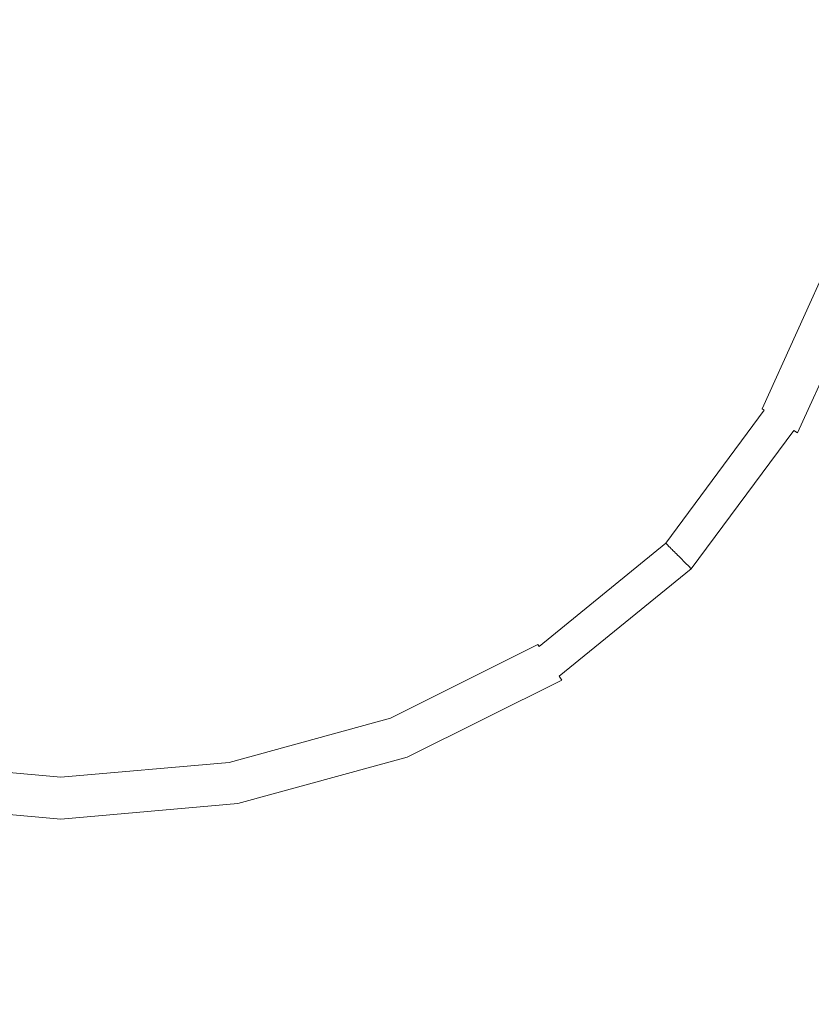
# Model space of a CAD drawing. Extents: x -211 to 219, y -235 to 0.
# Drawn here: x 46 to 65, y -148 to -124 of the extents above; entities that cross this region are included whole.
import ezdxf

# ---------------------------------------------------------------- set-up
doc = ezdxf.new("R2010")
doc.units = 0
doc.header["$LTSCALE"] = 500
doc.header["$MEASUREMENT"] = 0
doc.layers.add('NOVOTERM_CERAMIKA', color=7, linetype='Continuous')

msp = doc.modelspace()

# ---------------------------------------------------------------- linework, layer by layer
at = {"layer": 'NOVOTERM_CERAMIKA', "lineweight": 0}
for points, invisible_edges in [([(46.827, -121.481, -56.057), (43.143, -121.481, -56.055), (43.207, -125.289, -56.053), (46.827, -125.356, -56.055)], 15), ([(46.827, -121.481, -56.057), (46.827, -125.356, -56.055), (50.448, -125.289, -56.053), (50.512, -121.481, -56.055)], 15), ([(50.512, -121.481, -56.055), (50.448, -125.289, -56.053), (53.922, -125.155, -56.046), (54.047, -121.481, -56.048)], 15), ([(54.047, -121.481, -56.048), (53.922, -125.155, -56.046), (57.104, -125.022, -56.035), (57.285, -121.481, -56.037)], 15), ([(57.285, -121.481, -56.037), (57.104, -125.022, -56.035), (59.846, -124.96, -56.02), (60.075, -121.481, -56.021)], 15), ([(62.268, -121.481, -56.001), (60.075, -121.481, -56.021), (59.846, -124.96, -56.02), (62.002, -125.035, -56)], 15), ([(63.938, -121.481, -55.976), (62.268, -121.481, -56.001), (62.002, -125.035, -56), (63.645, -125.197, -55.975)], 15), ([(65.156, -121.481, -55.945), (63.938, -121.481, -55.976), (63.645, -125.197, -55.975), (64.844, -125.394, -55.945)], 15), ([(65.997, -121.481, -55.909), (65.156, -121.481, -55.945), (64.844, -125.394, -55.945), (65.671, -125.576, -55.909)], 15), ([(53.922, -125.155, -56.046), (53.658, -128.664, -56.04), (56.682, -128.356, -56.03), (57.104, -125.022, -56.035)], 15), ([(57.104, -125.022, -56.035), (56.682, -128.356, -56.03), (59.261, -128.201, -56.015), (59.846, -124.96, -56.02)], 15), ([(62.002, -125.035, -56), (59.846, -124.96, -56.02), (59.261, -128.201, -56.015), (61.264, -128.379, -55.997)], 15), ([(63.645, -125.197, -55.975), (62.002, -125.035, -56), (61.264, -128.379, -55.997), (62.782, -128.743, -55.973)], 15), ([(46.827, -125.356, -56.055), (43.207, -125.289, -56.053), (43.334, -128.942, -56.046), (46.827, -129.074, -56.048)], 15), ([(46.827, -125.356, -56.055), (46.827, -129.074, -56.048), (50.321, -128.942, -56.046), (50.448, -125.289, -56.053)], 15), ([(50.448, -125.289, -56.053), (50.321, -128.942, -56.046), (53.658, -128.664, -56.04), (53.922, -125.155, -56.046)], 15), ([(64.844, -125.394, -55.945), (63.645, -125.197, -55.975), (62.782, -128.743, -55.973), (63.908, -129.145, -55.944)], 15), ([(65.671, -125.576, -55.909), (64.844, -125.394, -55.945), (63.908, -129.145, -55.944), (64.695, -129.501, -55.908)], 15), ([(65.671, -125.576, -55.909), (64.695, -129.501, -55.908), (65.196, -129.727, -55.865), (66.198, -125.692, -55.866)], 15), ([(56.682, -128.356, -56.03), (56.141, -131.275, -56.021), (58.423, -130.966, -56.009), (59.261, -128.201, -56.015)], 15), ([(61.264, -128.379, -55.997), (59.261, -128.201, -56.015), (58.423, -130.966, -56.009), (60.111, -131.302, -55.993)], 15), ([(53.658, -128.664, -56.04), (53.366, -131.844, -56.03), (56.141, -131.275, -56.021), (56.682, -128.356, -56.03)], 15), ([(62.782, -128.743, -55.973), (61.264, -128.379, -55.997), (60.111, -131.302, -55.993), (61.366, -131.949, -55.971)], 15), ([(50.321, -128.942, -56.046), (50.195, -132.287, -56.035), (53.366, -131.844, -56.03), (53.658, -128.664, -56.04)], 15), ([(63.908, -129.145, -55.944), (62.782, -128.743, -55.973), (61.366, -131.949, -55.971), (62.35, -132.57, -55.942)], 15), ([(46.827, -129.074, -56.048), (43.334, -128.942, -56.046), (43.459, -132.287, -56.035), (46.827, -132.478, -56.037)], 15), ([(46.827, -129.074, -56.048), (46.827, -132.478, -56.037), (50.195, -132.287, -56.035), (50.321, -128.942, -56.046)], 15), ([(64.695, -129.501, -55.908), (63.908, -129.145, -55.944), (62.35, -132.57, -55.942), (63.068, -133.085, -55.907)], 15), ([(64.695, -129.501, -55.908), (63.068, -133.085, -55.907), (63.525, -133.412, -55.865), (65.196, -129.727, -55.865)], 15), ([(65.196, -129.727, -55.865), (63.525, -133.412, -55.865), (63.785, -133.596, -55.816), (65.481, -129.855, -55.816)], 15), ([(65.481, -129.855, -55.816), (63.785, -133.596, -55.816), (63.912, -133.685, -55.76), (65.621, -129.916, -55.76)], 15), ([(65.621, -129.916, -55.76), (63.912, -133.685, -55.76), (63.97, -133.725, -55.697), (65.684, -129.943, -55.697)], 15), ([(65.741, -129.968, -55.627), (65.684, -129.943, -55.697), (63.97, -133.725, -55.697), (64.022, -133.76, -55.627)], 9), ([(65.792, -129.99, -55.539), (65.741, -129.968, -55.627), (64.022, -133.76, -55.627), (64.068, -133.792, -55.539)], 15), ([(65.837, -130.009, -55.422), (65.792, -129.99, -55.539), (64.068, -133.792, -55.539), (64.109, -133.82, -55.422)], 15), ([(65.877, -130.026, -55.266), (65.837, -130.009, -55.422), (64.109, -133.82, -55.422), (64.145, -133.844, -55.266)], 15), ([(65.877, -130.026, -55.266), (64.145, -133.844, -55.266), (64.177, -133.865, -55.059), (65.912, -130.041, -55.059)], 15), ([(65.912, -130.041, -55.059), (64.177, -133.865, -55.059), (64.203, -133.884, -54.791), (65.941, -130.053, -54.791)], 15), ([(65.941, -130.053, -54.791), (64.203, -133.884, -54.791), (64.226, -133.899, -54.45), (65.966, -130.064, -54.45)], 15), ([(65.966, -130.064, -54.45), (64.226, -133.899, -54.45), (64.244, -133.911, -54.026), (65.985, -130.072, -54.026)], 15), ([(66.001, -130.079, -53.507), (65.985, -130.072, -54.026), (64.244, -133.911, -54.026), (64.258, -133.921, -53.507)], 15), ([(66.013, -130.084, -52.917), (66.001, -130.079, -53.507), (64.258, -133.921, -53.507), (64.269, -133.928, -52.917)], 15), ([(66.025, -130.089, -52.277), (66.013, -130.084, -52.917), (64.269, -133.928, -52.917), (64.279, -133.935, -52.277)], 15), ([(66.036, -130.094, -51.61), (66.025, -130.089, -52.277), (64.279, -133.935, -52.277), (64.29, -133.942, -51.61)], 15), ([(66.036, -130.094, -51.61), (64.29, -133.942, -51.61), (64.301, -133.95, -50.939), (66.049, -130.099, -50.939)], 15), ([(66.049, -130.099, -50.939), (64.301, -133.95, -50.939), (64.316, -133.96, -50.286), (66.065, -130.106, -50.286)], 15), ([(66.065, -130.106, -50.286), (64.316, -133.96, -50.286), (64.335, -133.973, -49.674), (66.086, -130.115, -49.674)], 15), ([(66.086, -130.115, -49.674), (64.335, -133.973, -49.674), (64.359, -133.99, -49.124), (66.113, -130.127, -49.124)], 15), ([(66.147, -130.141, -48.661), (66.113, -130.127, -49.124), (64.359, -133.99, -49.124), (64.391, -134.011, -48.661)], 15), ([(66.19, -130.16, -48.273), (66.147, -130.141, -48.661), (64.391, -134.011, -48.661), (64.43, -134.037, -48.274)], 15), ([(66.241, -130.182, -47.953), (66.19, -130.16, -48.273), (64.43, -134.037, -48.274), (64.476, -134.069, -47.953)], 15), ([(66.301, -130.207, -47.691), (66.241, -130.182, -47.953), (64.476, -134.069, -47.953), (64.531, -134.106, -47.691)], 15), ([(66.301, -130.207, -47.691), (64.531, -134.106, -47.691), (64.594, -134.149, -47.478), (66.371, -130.237, -47.478)], 15), ([(66.371, -130.237, -47.478), (64.594, -134.149, -47.478), (64.666, -134.198, -47.304), (66.45, -130.271, -47.304)], 15), ([(66.45, -130.271, -47.304), (64.666, -134.198, -47.304), (64.747, -134.253, -47.161), (66.539, -130.309, -47.161)], 15), ([(66.539, -130.309, -47.161), (64.747, -134.253, -47.161), (64.837, -134.315, -47.039), (66.638, -130.351, -47.039)], 13), ([(66.749, -130.398, -46.929), (66.638, -130.351, -47.039), (64.837, -134.315, -47.039), (64.938, -134.383, -46.929)], 13), ([(67.024, -130.496, -46.83), (66.749, -130.398, -46.929), (64.938, -134.383, -46.929), (65.19, -134.523, -46.83)], 15), ([(56.141, -131.275, -56.021), (55.848, -133.673, -56.009), (57.605, -132.813, -56.003), (58.423, -130.966, -56.009)], 15), ([(60.111, -131.302, -55.993), (58.423, -130.966, -56.009), (57.605, -132.813, -56.003), (58.445, -133.695, -55.991)], 15), ([(53.366, -131.844, -56.03), (53.218, -134.555, -56.015), (55.848, -133.673, -56.009), (56.141, -131.275, -56.021)], 15), ([(61.366, -131.949, -55.971), (60.111, -131.302, -55.993), (58.445, -133.695, -55.991), (59.375, -134.672, -55.97)], 15), ([(50.195, -132.287, -56.035), (50.136, -135.17, -56.02), (53.218, -134.555, -56.015), (53.366, -131.844, -56.03)], 15), ([(62.35, -132.57, -55.942), (61.366, -131.949, -55.971), (59.375, -134.672, -55.97), (60.173, -135.509, -55.942)], 15), ([(46.827, -132.478, -56.037), (43.459, -132.287, -56.035), (43.519, -135.17, -56.02), (46.827, -135.411, -56.021)], 15), ([(46.827, -132.478, -56.037), (46.827, -135.411, -56.021), (50.136, -135.17, -56.02), (50.195, -132.287, -56.035)], 15), ([(63.068, -133.085, -55.907), (62.35, -132.57, -55.942), (60.173, -135.509, -55.942), (60.792, -136.158, -55.907)], 15), ([(56.169, -135.447, -55.993), (58.445, -133.695, -55.991), (57.605, -132.813, -56.003), (55.848, -133.673, -56.009)], 15), ([(63.068, -133.085, -55.907), (60.792, -136.158, -55.907), (61.186, -136.57, -55.865), (63.525, -133.412, -55.865)], 15), ([(63.525, -133.412, -55.865), (61.186, -136.57, -55.865), (61.411, -136.804, -55.816), (63.785, -133.596, -55.816)], 15), ([(53.388, -136.66, -55.997), (56.169, -135.447, -55.993), (55.848, -133.673, -56.009), (53.218, -134.555, -56.015)], 15), ([(56.785, -136.766, -55.971), (59.375, -134.672, -55.97), (58.445, -133.695, -55.991), (56.169, -135.447, -55.993)], 15), ([(63.785, -133.596, -55.816), (61.411, -136.804, -55.816), (61.52, -136.916, -55.76), (63.912, -133.685, -55.76)], 15), ([(63.912, -133.685, -55.76), (61.52, -136.916, -55.76), (61.57, -136.966, -55.697), (63.97, -133.725, -55.697)], 15), ([(64.022, -133.76, -55.627), (63.97, -133.725, -55.697), (61.57, -136.966, -55.697), (61.614, -137.01, -55.627)], 15), ([(64.068, -133.792, -55.539), (64.022, -133.76, -55.627), (61.614, -137.01, -55.627), (61.654, -137.05, -55.539)], 9), ([(64.109, -133.82, -55.422), (64.068, -133.792, -55.539), (61.654, -137.05, -55.539), (61.69, -137.086, -55.422)], 11), ([(64.145, -133.844, -55.266), (64.109, -133.82, -55.422), (61.69, -137.086, -55.422), (61.721, -137.117, -55.266)], 11), ([(64.145, -133.844, -55.266), (61.721, -137.117, -55.266), (61.748, -137.144, -55.059), (64.177, -133.865, -55.059)], 13), ([(64.177, -133.865, -55.059), (61.748, -137.144, -55.059), (61.771, -137.167, -54.791), (64.203, -133.884, -54.791)], 13), ([(64.203, -133.884, -54.791), (61.771, -137.167, -54.791), (61.79, -137.186, -54.45), (64.226, -133.899, -54.45)], 13), ([(64.226, -133.899, -54.45), (61.79, -137.186, -54.45), (61.805, -137.201, -54.026), (64.244, -133.911, -54.026)], 13), ([(64.258, -133.921, -53.507), (64.244, -133.911, -54.026), (61.805, -137.201, -54.026), (61.818, -137.213, -53.507)], 15), ([(64.269, -133.928, -52.917), (64.258, -133.921, -53.507), (61.818, -137.213, -53.507), (61.827, -137.223, -52.917)], 15), ([(64.279, -133.935, -52.277), (64.269, -133.928, -52.917), (61.827, -137.223, -52.917), (61.836, -137.232, -52.277)], 15), ([(64.29, -133.942, -51.61), (64.279, -133.935, -52.277), (61.836, -137.232, -52.277), (61.845, -137.241, -51.61)], 15), ([(64.29, -133.942, -51.61), (61.845, -137.241, -51.61), (61.855, -137.251, -50.939), (64.301, -133.95, -50.939)], 15), ([(64.301, -133.95, -50.939), (61.855, -137.251, -50.939), (61.868, -137.263, -50.286), (64.316, -133.96, -50.286)], 15), ([(64.316, -133.96, -50.286), (61.868, -137.263, -50.286), (61.884, -137.28, -49.674), (64.335, -133.973, -49.674)], 15), ([(64.335, -133.973, -49.674), (61.884, -137.28, -49.674), (61.905, -137.301, -49.124), (64.359, -133.99, -49.124)], 15), ([(64.391, -134.011, -48.661), (64.359, -133.99, -49.124), (61.905, -137.301, -49.124), (61.932, -137.328, -48.661)], 11), ([(64.43, -134.037, -48.274), (64.391, -134.011, -48.661), (61.932, -137.328, -48.661), (61.965, -137.361, -48.274)], 11), ([(64.476, -134.069, -47.953), (64.43, -134.037, -48.274), (61.965, -137.361, -48.274), (62.005, -137.401, -47.953)], 11), ([(64.531, -134.106, -47.691), (64.476, -134.069, -47.953), (62.005, -137.401, -47.953), (62.052, -137.448, -47.691)], 11), ([(64.531, -134.106, -47.691), (62.052, -137.448, -47.691), (62.107, -137.502, -47.478), (64.594, -134.149, -47.478)], 13), ([(64.594, -134.149, -47.478), (62.107, -137.502, -47.478), (62.168, -137.564, -47.304), (64.666, -134.198, -47.304)], 13), ([(64.666, -134.198, -47.304), (62.168, -137.564, -47.304), (62.238, -137.634, -47.161), (64.747, -134.253, -47.161)], 9), ([(64.747, -134.253, -47.161), (62.238, -137.634, -47.161), (62.316, -137.712, -47.039), (64.837, -134.315, -47.039)], 15), ([(64.938, -134.383, -46.929), (64.837, -134.315, -47.039), (62.316, -137.712, -47.039), (62.402, -137.798, -46.929)], 15), ([(65.19, -134.523, -46.83), (64.938, -134.383, -46.929), (62.402, -137.798, -46.929), (62.622, -137.972, -46.83)], 15), ([(65.738, -134.798, -46.742), (65.19, -134.523, -46.83), (62.622, -137.972, -46.83), (63.099, -138.313, -46.742)], 15), ([(50.208, -137.436, -56), (53.388, -136.66, -55.997), (53.218, -134.555, -56.015), (50.136, -135.17, -56.02)], 15), ([(57.377, -137.798, -55.942), (60.173, -135.509, -55.942), (59.375, -134.672, -55.97), (56.785, -136.766, -55.971)], 15), ([(66.722, -135.274, -46.664), (65.738, -134.798, -46.742), (63.099, -138.313, -46.742), (63.958, -138.901, -46.664)], 15), ([(46.827, -137.716, -56.001), (46.827, -135.411, -56.021), (43.519, -135.17, -56.02), (43.447, -137.436, -56)], 15), ([(46.827, -137.716, -56.001), (50.208, -137.436, -56), (50.136, -135.17, -56.02), (46.827, -135.411, -56.021)], 15), ([(53.735, -138.254, -55.973), (56.785, -136.766, -55.971), (56.169, -135.447, -55.993), (53.388, -136.66, -55.997)], 15), ([(66.722, -135.274, -46.664), (63.958, -138.901, -46.664), (65.324, -139.813, -46.595), (68.286, -136.016, -46.596)], 15), ([(57.868, -138.55, -55.907), (60.792, -136.158, -55.907), (60.173, -135.509, -55.942), (57.377, -137.798, -55.942)], 15), ([(57.868, -138.55, -55.907), (58.181, -139.028, -55.865), (61.186, -136.57, -55.865), (60.792, -136.158, -55.907)], 15), ([(50.362, -139.161, -55.975), (53.735, -138.254, -55.973), (53.388, -136.66, -55.997), (50.208, -137.436, -56)], 15), ([(58.181, -139.028, -55.865), (58.358, -139.298, -55.816), (61.411, -136.804, -55.816), (61.186, -136.57, -55.865)], 15), ([(54.118, -139.435, -55.944), (57.377, -137.798, -55.942), (56.785, -136.766, -55.971), (53.735, -138.254, -55.973)], 15), ([(58.358, -139.298, -55.816), (58.445, -139.429, -55.76), (61.52, -136.916, -55.76), (61.411, -136.804, -55.816)], 15), ([(58.445, -139.429, -55.76), (58.484, -139.486, -55.697), (61.57, -136.966, -55.697), (61.52, -136.916, -55.76)], 15), ([(58.519, -139.538, -55.627), (61.614, -137.01, -55.627), (61.57, -136.966, -55.697), (58.484, -139.486, -55.697)], 15), ([(58.551, -139.585, -55.539), (61.654, -137.05, -55.539), (61.614, -137.01, -55.627), (58.519, -139.538, -55.627)], 11), ([(58.579, -139.626, -55.422), (61.69, -137.086, -55.422), (61.654, -137.05, -55.539), (58.551, -139.585, -55.539)], 15), ([(58.604, -139.662, -55.266), (61.721, -137.117, -55.266), (61.69, -137.086, -55.422), (58.579, -139.626, -55.422)], 15), ([(58.604, -139.662, -55.266), (58.625, -139.693, -55.059), (61.748, -137.144, -55.059), (61.721, -137.117, -55.266)], 15), ([(58.625, -139.693, -55.059), (58.643, -139.72, -54.791), (61.771, -137.167, -54.791), (61.748, -137.144, -55.059)], 15), ([(58.643, -139.72, -54.791), (58.658, -139.742, -54.45), (61.79, -137.186, -54.45), (61.771, -137.167, -54.791)], 15), ([(58.658, -139.742, -54.45), (58.671, -139.76, -54.026), (61.805, -137.201, -54.026), (61.79, -137.186, -54.45)], 15), ([(58.68, -139.774, -53.507), (61.818, -137.213, -53.507), (61.805, -137.201, -54.026), (58.671, -139.76, -54.026)], 13), ([(58.688, -139.786, -52.917), (61.827, -137.223, -52.917), (61.818, -137.213, -53.507), (58.68, -139.774, -53.507)], 13), ([(58.695, -139.796, -52.277), (61.836, -137.232, -52.277), (61.827, -137.223, -52.917), (58.688, -139.786, -52.917)], 13), ([(58.702, -139.806, -51.61), (61.845, -137.241, -51.61), (61.836, -137.232, -52.277), (58.695, -139.796, -52.277)], 13), ([(58.702, -139.806, -51.61), (58.71, -139.818, -50.939), (61.855, -137.251, -50.939), (61.845, -137.241, -51.61)], 11), ([(58.71, -139.818, -50.939), (58.72, -139.833, -50.286), (61.868, -137.263, -50.286), (61.855, -137.251, -50.939)], 11), ([(58.72, -139.833, -50.286), (58.732, -139.852, -49.674), (61.884, -137.28, -49.674), (61.868, -137.263, -50.286)], 11), ([(58.732, -139.852, -49.674), (58.749, -139.876, -49.124), (61.905, -137.301, -49.124), (61.884, -137.28, -49.674)], 11), ([(58.77, -139.907, -48.661), (61.932, -137.328, -48.661), (61.905, -137.301, -49.124), (58.749, -139.876, -49.124)], 15), ([(58.797, -139.946, -48.274), (61.965, -137.361, -48.274), (61.932, -137.328, -48.661), (58.77, -139.907, -48.661)], 15), ([(58.829, -139.993, -47.953), (62.005, -137.401, -47.953), (61.965, -137.361, -48.274), (58.797, -139.946, -48.274)], 15), ([(58.866, -140.047, -47.691), (62.052, -137.448, -47.691), (62.005, -137.401, -47.953), (58.829, -139.993, -47.953)], 15), ([(46.827, -139.469, -55.976), (46.827, -137.716, -56.001), (43.447, -137.436, -56), (43.293, -139.161, -55.975)], 15), ([(46.827, -139.469, -55.976), (50.362, -139.161, -55.975), (50.208, -137.436, -56), (46.827, -137.716, -56.001)], 15), ([(58.866, -140.047, -47.691), (58.909, -140.111, -47.478), (62.107, -137.502, -47.478), (62.052, -137.448, -47.691)], 15), ([(58.909, -140.111, -47.478), (58.957, -140.182, -47.304), (62.168, -137.564, -47.304), (62.107, -137.502, -47.478)], 15), ([(58.957, -140.182, -47.304), (59.013, -140.263, -47.161), (62.238, -137.634, -47.161), (62.168, -137.564, -47.304)], 13), ([(59.013, -140.263, -47.161), (59.074, -140.354, -47.039), (62.316, -137.712, -47.039), (62.238, -137.634, -47.161)], 15), ([(54.458, -140.26, -55.908), (57.868, -138.55, -55.907), (57.377, -137.798, -55.942), (54.118, -139.435, -55.944)], 15), ([(59.142, -140.454, -46.929), (62.402, -137.798, -46.929), (62.316, -137.712, -47.039), (59.074, -140.354, -47.039)], 15), ([(59.317, -140.653, -46.83), (62.622, -137.972, -46.83), (62.402, -137.798, -46.929), (59.142, -140.454, -46.929)], 15), ([(59.698, -141.037, -46.742), (63.099, -138.313, -46.742), (62.622, -137.972, -46.83), (59.317, -140.653, -46.83)], 15), ([(50.55, -140.419, -55.945), (54.118, -139.435, -55.944), (53.735, -138.254, -55.973), (50.362, -139.161, -55.975)], 15), ([(60.384, -141.694, -46.664), (63.958, -138.901, -46.664), (63.099, -138.313, -46.742), (59.698, -141.037, -46.742)], 15), ([(54.458, -140.26, -55.908), (54.674, -140.784, -55.865), (58.181, -139.028, -55.865), (57.868, -138.55, -55.907)], 15), ([(54.674, -140.784, -55.865), (54.797, -141.08, -55.816), (58.358, -139.298, -55.816), (58.181, -139.028, -55.865)], 15), ([(60.384, -141.694, -46.664), (61.475, -142.713, -46.596), (65.324, -139.813, -46.595), (63.958, -138.901, -46.664)], 15), ([(46.827, -140.748, -55.945), (46.827, -139.469, -55.976), (43.293, -139.161, -55.975), (43.105, -140.419, -55.945)], 15), ([(46.827, -140.748, -55.945), (50.55, -140.419, -55.945), (50.362, -139.161, -55.975), (46.827, -139.469, -55.976)], 15), ([(54.797, -141.08, -55.816), (54.857, -141.223, -55.76), (58.445, -139.429, -55.76), (58.358, -139.298, -55.816)], 15), ([(50.724, -141.286, -55.909), (54.458, -140.26, -55.908), (54.118, -139.435, -55.944), (50.55, -140.419, -55.945)], 15), ([(54.857, -141.223, -55.76), (54.884, -141.287, -55.697), (58.484, -139.486, -55.697), (58.445, -139.429, -55.76)], 15), ([(54.909, -141.344, -55.627), (58.519, -139.538, -55.627), (58.484, -139.486, -55.697), (54.884, -141.287, -55.697)], 9), ([(54.93, -141.395, -55.539), (58.551, -139.585, -55.539), (58.519, -139.538, -55.627), (54.909, -141.344, -55.627)], 15), ([(54.95, -141.44, -55.422), (58.579, -139.626, -55.422), (58.551, -139.585, -55.539), (54.93, -141.395, -55.539)], 15), ([(54.967, -141.48, -55.266), (58.604, -139.662, -55.266), (58.579, -139.626, -55.422), (54.95, -141.44, -55.422)], 15), ([(54.967, -141.48, -55.266), (54.982, -141.515, -55.059), (58.625, -139.693, -55.059), (58.604, -139.662, -55.266)], 15), ([(54.982, -141.515, -55.059), (54.994, -141.544, -54.791), (58.643, -139.72, -54.791), (58.625, -139.693, -55.059)], 15), ([(54.994, -141.544, -54.791), (55.005, -141.569, -54.45), (58.658, -139.742, -54.45), (58.643, -139.72, -54.791)], 15), ([(55.005, -141.569, -54.45), (55.013, -141.588, -54.026), (58.671, -139.76, -54.026), (58.658, -139.742, -54.45)], 15), ([(55.02, -141.604, -53.507), (58.68, -139.774, -53.507), (58.671, -139.76, -54.026), (55.013, -141.588, -54.026)], 15), ([(55.025, -141.616, -52.917), (58.688, -139.786, -52.917), (58.68, -139.774, -53.507), (55.02, -141.604, -53.507)], 15), ([(55.03, -141.628, -52.277), (58.695, -139.796, -52.277), (58.688, -139.786, -52.917), (55.025, -141.616, -52.917)], 15), ([(55.035, -141.639, -51.61), (58.702, -139.806, -51.61), (58.695, -139.796, -52.277), (55.03, -141.628, -52.277)], 15), ([(55.035, -141.639, -51.61), (55.04, -141.652, -50.939), (58.71, -139.818, -50.939), (58.702, -139.806, -51.61)], 15), ([(55.04, -141.652, -50.939), (55.047, -141.668, -50.286), (58.72, -139.833, -50.286), (58.71, -139.818, -50.939)], 15), ([(61.475, -142.713, -46.596), (63.058, -144.266, -46.536), (67.443, -141.208, -46.534), (65.324, -139.813, -46.595)], 15), ([(55.047, -141.668, -50.286), (55.056, -141.689, -49.674), (58.732, -139.852, -49.674), (58.72, -139.833, -50.286)], 15), ([(55.056, -141.689, -49.674), (55.067, -141.715, -49.124), (58.749, -139.876, -49.124), (58.732, -139.852, -49.674)], 15), ([(55.082, -141.75, -48.661), (58.77, -139.907, -48.661), (58.749, -139.876, -49.124), (55.067, -141.715, -49.124)], 15), ([(55.1, -141.793, -48.274), (58.797, -139.946, -48.274), (58.77, -139.907, -48.661), (55.082, -141.75, -48.661)], 15), ([(55.122, -141.844, -47.953), (58.829, -139.993, -47.953), (58.797, -139.946, -48.274), (55.1, -141.793, -48.274)], 15), ([(55.148, -141.904, -47.691), (58.866, -140.047, -47.691), (58.829, -139.993, -47.953), (55.122, -141.844, -47.953)], 15), ([(55.148, -141.904, -47.691), (55.178, -141.973, -47.478), (58.909, -140.111, -47.478), (58.866, -140.047, -47.691)], 15), ([(50.724, -141.286, -55.909), (50.834, -141.837, -55.866), (54.674, -140.784, -55.865), (54.458, -140.26, -55.908)], 15), ([(55.178, -141.973, -47.478), (55.211, -142.053, -47.304), (58.957, -140.182, -47.304), (58.909, -140.111, -47.478)], 15), ([(55.211, -142.053, -47.304), (55.249, -142.142, -47.161), (59.013, -140.263, -47.161), (58.957, -140.182, -47.304)], 15), ([(55.249, -142.142, -47.161), (55.292, -142.241, -47.039), (59.074, -140.354, -47.039), (59.013, -140.263, -47.161)], 11), ([(46.827, -141.629, -55.909), (46.827, -140.748, -55.945), (43.105, -140.419, -55.945), (42.931, -141.286, -55.909)], 15), ([(46.827, -141.629, -55.909), (50.724, -141.286, -55.909), (50.55, -140.419, -55.945), (46.827, -140.748, -55.945)], 15), ([(55.339, -142.352, -46.929), (59.142, -140.454, -46.929), (59.074, -140.354, -47.039), (55.292, -142.241, -47.039)], 11), ([(55.46, -142.565, -46.83), (59.317, -140.653, -46.83), (59.142, -140.454, -46.929), (55.339, -142.352, -46.929)], 15), ([(50.834, -141.837, -55.866), (50.897, -142.149, -55.816), (54.797, -141.08, -55.816), (54.674, -140.784, -55.865)], 15), ([(55.724, -142.974, -46.743), (59.698, -141.037, -46.742), (59.317, -140.653, -46.83), (55.46, -142.565, -46.83)], 15), ([(50.897, -142.149, -55.816), (50.928, -142.3, -55.76), (54.857, -141.223, -55.76), (54.797, -141.08, -55.816)], 15), ([(50.928, -142.3, -55.76), (50.941, -142.367, -55.697), (54.884, -141.287, -55.697), (54.857, -141.223, -55.76)], 15), ([(56.2, -143.67, -46.665), (60.384, -141.694, -46.664), (59.698, -141.037, -46.742), (55.724, -142.974, -46.743)], 15), ([(63.058, -144.266, -46.536), (65.217, -146.525, -46.484), (70.564, -143.241, -46.481), (67.443, -141.208, -46.534)], 15), ([(46.827, -141.629, -55.909), (42.931, -141.286, -55.909), (42.82, -141.837, -55.866), (46.827, -142.189, -55.866)], 15), ([(46.827, -141.629, -55.909), (46.827, -142.189, -55.866), (50.834, -141.837, -55.866), (50.724, -141.286, -55.909)], 15), ([(50.954, -142.427, -55.627), (54.909, -141.344, -55.627), (54.884, -141.287, -55.697), (50.941, -142.367, -55.697)], 11), ([(50.965, -142.481, -55.539), (54.93, -141.395, -55.539), (54.909, -141.344, -55.627), (50.954, -142.427, -55.627)], 15), ([(50.975, -142.529, -55.422), (54.95, -141.44, -55.422), (54.93, -141.395, -55.539), (50.965, -142.481, -55.539)], 15), ([(50.984, -142.571, -55.266), (54.967, -141.48, -55.266), (54.95, -141.44, -55.422), (50.975, -142.529, -55.422)], 15), ([(50.984, -142.571, -55.266), (50.991, -142.607, -55.059), (54.982, -141.515, -55.059), (54.967, -141.48, -55.266)], 15), ([(50.991, -142.607, -55.059), (50.998, -142.638, -54.791), (54.994, -141.544, -54.791), (54.982, -141.515, -55.059)], 15), ([(50.998, -142.638, -54.791), (51.003, -142.664, -54.45), (55.005, -141.569, -54.45), (54.994, -141.544, -54.791)], 15), ([(51.003, -142.664, -54.45), (51.007, -142.685, -54.026), (55.013, -141.588, -54.026), (55.005, -141.569, -54.45)], 15), ([(51.011, -142.701, -53.507), (55.02, -141.604, -53.507), (55.013, -141.588, -54.026), (51.007, -142.685, -54.026)], 15), ([(51.013, -142.715, -52.917), (55.025, -141.616, -52.917), (55.02, -141.604, -53.507), (51.011, -142.701, -53.507)], 15), ([(51.016, -142.726, -52.277), (55.03, -141.628, -52.277), (55.025, -141.616, -52.917), (51.013, -142.715, -52.917)], 15), ([(51.018, -142.738, -51.61), (55.035, -141.639, -51.61), (55.03, -141.628, -52.277), (51.016, -142.726, -52.277)], 15), ([(51.018, -142.738, -51.61), (51.021, -142.752, -50.939), (55.04, -141.652, -50.939), (55.035, -141.639, -51.61)], 15), ([(51.021, -142.752, -50.939), (51.025, -142.769, -50.286), (55.047, -141.668, -50.286), (55.04, -141.652, -50.939)], 15), ([(51.025, -142.769, -50.286), (51.029, -142.791, -49.674), (55.056, -141.689, -49.674), (55.047, -141.668, -50.286)], 15), ([(51.029, -142.791, -49.674), (51.035, -142.819, -49.124), (55.067, -141.715, -49.124), (55.056, -141.689, -49.674)], 15), ([(51.043, -142.856, -48.661), (55.082, -141.75, -48.661), (55.067, -141.715, -49.124), (51.035, -142.819, -49.124)], 15), ([(51.052, -142.901, -48.274), (55.1, -141.793, -48.274), (55.082, -141.75, -48.661), (51.043, -142.856, -48.661)], 15), ([(56.2, -143.67, -46.665), (56.958, -144.745, -46.597), (61.475, -142.713, -46.596), (60.384, -141.694, -46.664)], 15), ([(46.827, -142.189, -55.866), (42.82, -141.837, -55.866), (42.758, -142.149, -55.816), (46.827, -142.506, -55.816)], 15), ([(46.827, -142.189, -55.866), (46.827, -142.506, -55.816), (50.897, -142.149, -55.816), (50.834, -141.837, -55.866)], 15), ([(51.063, -142.955, -47.953), (55.122, -141.844, -47.953), (55.1, -141.793, -48.274), (51.052, -142.901, -48.274)], 15), ([(51.076, -143.018, -47.691), (55.148, -141.904, -47.691), (55.122, -141.844, -47.953), (51.063, -142.955, -47.953)], 15), ([(51.076, -143.018, -47.691), (51.091, -143.091, -47.478), (55.178, -141.973, -47.478), (55.148, -141.904, -47.691)], 15), ([(51.091, -143.091, -47.478), (51.109, -143.175, -47.304), (55.211, -142.053, -47.304), (55.178, -141.973, -47.478)], 15), ([(46.827, -142.506, -55.816), (42.758, -142.149, -55.816), (42.727, -142.3, -55.76), (46.827, -142.659, -55.76)], 15), ([(46.827, -142.506, -55.816), (46.827, -142.659, -55.76), (50.928, -142.3, -55.76), (50.897, -142.149, -55.816)], 15), ([(51.109, -143.175, -47.304), (51.128, -143.269, -47.161), (55.249, -142.142, -47.161), (55.211, -142.053, -47.304)], 15), ([(51.128, -143.269, -47.161), (51.15, -143.374, -47.039), (55.292, -142.241, -47.039), (55.249, -142.142, -47.161)], 15), ([(46.827, -142.843, -55.539), (46.827, -142.789, -55.627), (42.701, -142.427, -55.627), (42.69, -142.481, -55.539)], 15), ([(46.827, -142.789, -55.627), (46.827, -142.727, -55.697), (42.713, -142.367, -55.697), (42.701, -142.427, -55.627)], 13), ([(46.827, -142.659, -55.76), (42.727, -142.3, -55.76), (42.713, -142.367, -55.697), (46.827, -142.727, -55.697)], 15), ([(46.827, -142.659, -55.76), (46.827, -142.727, -55.697), (50.941, -142.367, -55.697), (50.928, -142.3, -55.76)], 15), ([(46.827, -142.789, -55.627), (50.954, -142.427, -55.627), (50.941, -142.367, -55.697), (46.827, -142.727, -55.697)], 11), ([(46.827, -142.843, -55.539), (50.965, -142.481, -55.539), (50.954, -142.427, -55.627), (46.827, -142.789, -55.627)], 15), ([(51.174, -143.49, -46.929), (55.339, -142.352, -46.929), (55.292, -142.241, -47.039), (51.15, -143.374, -47.039)], 11), ([(51.235, -143.712, -46.831), (55.46, -142.565, -46.83), (55.339, -142.352, -46.929), (51.174, -143.49, -46.929)], 15), ([(46.827, -143.081, -52.917), (46.827, -143.067, -53.507), (42.644, -142.701, -53.507), (42.641, -142.715, -52.917)], 15), ([(46.827, -143.067, -53.507), (46.827, -143.051, -54.026), (42.647, -142.685, -54.026), (42.644, -142.701, -53.507)], 15), ([(46.827, -143.029, -54.45), (42.652, -142.664, -54.45), (42.647, -142.685, -54.026), (46.827, -143.051, -54.026)], 15), ([(46.827, -143.003, -54.791), (42.657, -142.638, -54.791), (42.652, -142.664, -54.45), (46.827, -143.029, -54.45)], 15), ([(46.827, -142.972, -55.059), (42.663, -142.607, -55.059), (42.657, -142.638, -54.791), (46.827, -143.003, -54.791)], 15), ([(46.827, -142.935, -55.266), (42.671, -142.571, -55.266), (42.663, -142.607, -55.059), (46.827, -142.972, -55.059)], 15), ([(46.827, -142.935, -55.266), (46.827, -142.892, -55.422), (42.68, -142.529, -55.422), (42.671, -142.571, -55.266)], 15), ([(46.827, -142.892, -55.422), (46.827, -142.843, -55.539), (42.69, -142.481, -55.539), (42.68, -142.529, -55.422)], 15), ([(46.827, -142.892, -55.422), (50.975, -142.529, -55.422), (50.965, -142.481, -55.539), (46.827, -142.843, -55.539)], 15), ([(46.827, -142.935, -55.266), (50.984, -142.571, -55.266), (50.975, -142.529, -55.422), (46.827, -142.892, -55.422)], 15), ([(46.827, -142.935, -55.266), (46.827, -142.972, -55.059), (50.991, -142.607, -55.059), (50.984, -142.571, -55.266)], 15), ([(46.827, -142.972, -55.059), (46.827, -143.003, -54.791), (50.998, -142.638, -54.791), (50.991, -142.607, -55.059)], 15), ([(46.827, -143.003, -54.791), (46.827, -143.029, -54.45), (51.003, -142.664, -54.45), (50.998, -142.638, -54.791)], 15), ([(46.827, -143.029, -54.45), (46.827, -143.051, -54.026), (51.007, -142.685, -54.026), (51.003, -142.664, -54.45)], 15), ([(46.827, -143.067, -53.507), (51.011, -142.701, -53.507), (51.007, -142.685, -54.026), (46.827, -143.051, -54.026)], 15), ([(46.827, -143.081, -52.917), (51.013, -142.715, -52.917), (51.011, -142.701, -53.507), (46.827, -143.067, -53.507)], 15), ([(51.368, -144.132, -46.743), (55.724, -142.974, -46.743), (55.46, -142.565, -46.83), (51.235, -143.712, -46.831)], 15), ([(56.958, -144.745, -46.597), (57.933, -146.347, -46.538), (63.058, -144.266, -46.536), (61.475, -142.713, -46.596)], 15), ([(46.827, -143.325, -47.953), (46.827, -143.27, -48.274), (42.603, -142.901, -48.274), (42.592, -142.955, -47.953)], 15), ([(46.827, -143.27, -48.274), (46.827, -143.224, -48.661), (42.612, -142.856, -48.661), (42.603, -142.901, -48.274)], 15), ([(46.827, -143.224, -48.661), (46.827, -143.187, -49.124), (42.62, -142.819, -49.124), (42.612, -142.856, -48.661)], 15), ([(46.827, -143.158, -49.674), (42.625, -142.791, -49.674), (42.62, -142.819, -49.124), (46.827, -143.187, -49.124)], 15), ([(46.827, -143.136, -50.286), (42.63, -142.769, -50.286), (42.625, -142.791, -49.674), (46.827, -143.158, -49.674)], 15), ([(46.827, -143.119, -50.939), (42.634, -142.752, -50.939), (42.63, -142.769, -50.286), (46.827, -143.136, -50.286)], 15), ([(46.827, -143.105, -51.61), (42.636, -142.738, -51.61), (42.634, -142.752, -50.939), (46.827, -143.119, -50.939)], 15), ([(46.827, -143.105, -51.61), (46.827, -143.093, -52.277), (42.639, -142.726, -52.277), (42.636, -142.738, -51.61)], 15), ([(46.827, -143.093, -52.277), (46.827, -143.081, -52.917), (42.641, -142.715, -52.917), (42.639, -142.726, -52.277)], 15), ([(46.827, -143.093, -52.277), (51.016, -142.726, -52.277), (51.013, -142.715, -52.917), (46.827, -143.081, -52.917)], 15), ([(46.827, -143.105, -51.61), (51.018, -142.738, -51.61), (51.016, -142.726, -52.277), (46.827, -143.093, -52.277)], 15), ([(46.827, -143.105, -51.61), (46.827, -143.119, -50.939), (51.021, -142.752, -50.939), (51.018, -142.738, -51.61)], 15), ([(46.827, -143.119, -50.939), (46.827, -143.136, -50.286), (51.025, -142.769, -50.286), (51.021, -142.752, -50.939)], 15), ([(46.827, -143.136, -50.286), (46.827, -143.158, -49.674), (51.029, -142.791, -49.674), (51.025, -142.769, -50.286)], 15), ([(46.827, -143.158, -49.674), (46.827, -143.187, -49.124), (51.035, -142.819, -49.124), (51.029, -142.791, -49.674)], 15), ([(46.827, -143.224, -48.661), (51.043, -142.856, -48.661), (51.035, -142.819, -49.124), (46.827, -143.187, -49.124)], 15), ([(46.827, -143.27, -48.274), (51.052, -142.901, -48.274), (51.043, -142.856, -48.661), (46.827, -143.224, -48.661)], 15), ([(46.827, -143.325, -47.953), (51.063, -142.955, -47.953), (51.052, -142.901, -48.274), (46.827, -143.27, -48.274)], 15), ([(46.827, -143.549, -47.304), (42.546, -143.175, -47.304), (42.527, -143.269, -47.161), (46.827, -143.644, -47.161)], 15), ([(46.827, -143.464, -47.478), (42.563, -143.091, -47.478), (42.546, -143.175, -47.304), (46.827, -143.549, -47.304)], 15), ([(46.827, -143.389, -47.691), (42.578, -143.018, -47.691), (42.563, -143.091, -47.478), (46.827, -143.464, -47.478)], 15), ([(46.827, -143.389, -47.691), (46.827, -143.325, -47.953), (42.592, -142.955, -47.953), (42.578, -143.018, -47.691)], 15), ([(46.827, -143.389, -47.691), (51.076, -143.018, -47.691), (51.063, -142.955, -47.953), (46.827, -143.325, -47.953)], 15), ([(46.827, -143.389, -47.691), (46.827, -143.464, -47.478), (51.091, -143.091, -47.478), (51.076, -143.018, -47.691)], 15), ([(46.827, -143.464, -47.478), (46.827, -143.549, -47.304), (51.109, -143.175, -47.304), (51.091, -143.091, -47.478)], 15), ([(46.827, -143.549, -47.304), (46.827, -143.644, -47.161), (51.128, -143.269, -47.161), (51.109, -143.175, -47.304)], 15), ([(51.608, -144.843, -46.665), (56.2, -143.67, -46.665), (55.724, -142.974, -46.743), (51.368, -144.132, -46.743)], 15), ([(46.827, -143.87, -46.929), (46.827, -143.751, -47.039), (42.505, -143.374, -47.039), (42.481, -143.49, -46.929)], 13), ([(46.827, -143.644, -47.161), (42.527, -143.269, -47.161), (42.505, -143.374, -47.039), (46.827, -143.751, -47.039)], 15), ([(46.827, -143.644, -47.161), (46.827, -143.751, -47.039), (51.15, -143.374, -47.039), (51.128, -143.269, -47.161)], 15), ([(46.827, -143.87, -46.929), (51.174, -143.49, -46.929), (51.15, -143.374, -47.039), (46.827, -143.751, -47.039)], 11), ([(46.825, -144.093, -46.831), (46.827, -143.87, -46.929), (42.481, -143.49, -46.929), (42.415, -143.712, -46.831)], 15), ([(46.825, -144.093, -46.831), (51.235, -143.712, -46.831), (51.174, -143.49, -46.929), (46.827, -143.87, -46.929)], 15), ([(51.608, -144.843, -46.665), (51.989, -145.941, -46.598), (56.958, -144.745, -46.597), (56.2, -143.67, -46.665)], 15), ([(46.819, -144.515, -46.743), (46.825, -144.093, -46.831), (42.415, -143.712, -46.831), (42.267, -144.132, -46.743)], 15), ([(46.819, -144.515, -46.743), (51.368, -144.132, -46.743), (51.235, -143.712, -46.831), (46.825, -144.093, -46.831)], 15), ([(46.807, -145.229, -46.666), (46.819, -144.515, -46.743), (42.267, -144.132, -46.743), (41.998, -144.843, -46.665)], 15), ([(46.807, -145.229, -46.666), (51.608, -144.843, -46.665), (51.368, -144.132, -46.743), (46.819, -144.515, -46.743)], 15), ([(57.933, -146.347, -46.538), (59.061, -148.622, -46.488), (65.217, -146.525, -46.484), (63.058, -144.266, -46.536)], 15), ([(46.807, -145.229, -46.666), (41.998, -144.843, -46.665), (41.568, -145.941, -46.598), (46.787, -146.329, -46.598)], 15), ([(46.807, -145.229, -46.666), (46.787, -146.329, -46.598), (51.989, -145.941, -46.598), (51.608, -144.843, -46.665)], 15), ([(51.989, -145.941, -46.598), (52.445, -147.553, -46.539), (57.933, -146.347, -46.538), (56.958, -144.745, -46.597)], 15), ([(46.787, -146.329, -46.598), (41.568, -145.941, -46.598), (41.051, -147.553, -46.539), (46.761, -147.938, -46.54)], 15), ([(46.787, -146.329, -46.598), (46.761, -147.938, -46.54), (52.445, -147.553, -46.539), (51.989, -145.941, -46.598)], 15), ([(52.445, -147.553, -46.539), (52.907, -149.812, -46.491), (59.061, -148.622, -46.488), (57.933, -146.347, -46.538)], 15), ([(59.061, -148.622, -46.488), (60.066, -151.767, -46.449), (67.183, -149.861, -46.443), (65.217, -146.525, -46.484)], 15), ([(46.761, -147.938, -46.54), (41.051, -147.553, -46.539), (40.522, -149.812, -46.491), (46.733, -150.18, -46.492)], 15), ([(46.761, -147.938, -46.54), (46.733, -150.18, -46.492), (52.907, -149.812, -46.491), (52.445, -147.553, -46.539)], 15)]:
    msp.add_3dface(points, dxfattribs=dict(at, invisible_edges=invisible_edges))

doc.saveas('drawing.dxf')
